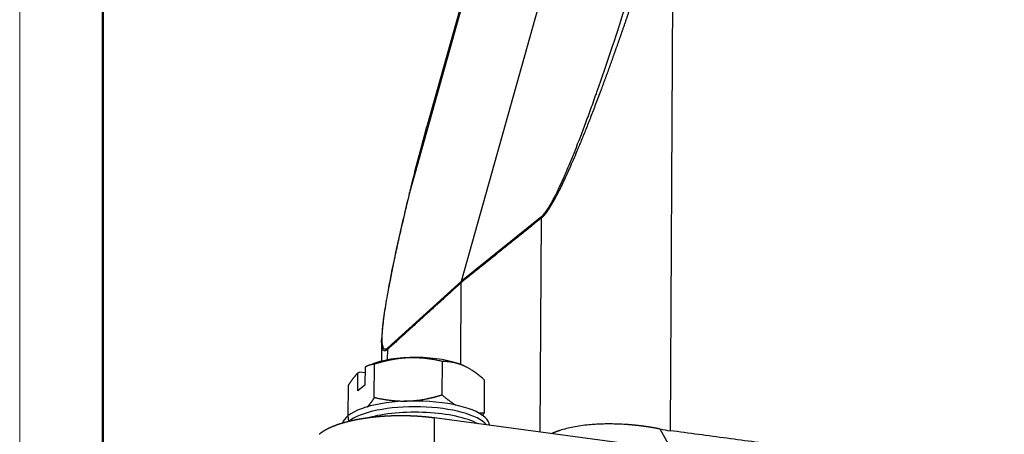
# Model space of a CAD drawing. Units: millimetres. Extents: x 1592 to 2186, y 588 to 1008.
# Drawn here: x 1592 to 1675, y 650 to 685 of the extents above; entities that cross this region are included whole.
import ezdxf

# ---------------------------------------------------------------- set-up
doc = ezdxf.new("R2010")
doc.units = ezdxf.units.MM
doc.header["$LTSCALE"] = 3
doc.layers.get('0').update_dxf_attribs({"linetype": 'CONTINUOUS', "lineweight": 30})
doc.layers.add('Dim', color=3, linetype='CONTINUOUS', lineweight=15)
doc.layers.add('图框', color=7, linetype='CONTINUOUS', lineweight=20)

# ---------------------------------------------------------------- blocks, each defined once
blk = doc.blocks.new('A4图框-NEW')
at = {"layer": '图框', "color": 1, "lineweight": 18}
blk.add_line((833.413, 690.535), (833.413, 480.535), dxfattribs=at)
at = {"layer": '图框', "lineweight": 50}
blk.add_line((836.913, 484.018), (836.913, 675.021), dxfattribs=at)

msp = doc.modelspace()

# ---------------------------------------------------------------- linework, layer by layer
at = {"color": 7, "linetype": 'Continuous'}
for p, q in [((1629.002, 662.682), (1647.335, 727.993)), ((1624.664, 670.172), (1638.535, 719.587)), ((1638.306, 719.231), (1626.094, 675.725)), ((1646.819, 691.01), (1646.584, 650.09)), ((1635.772, 668.139), (1629.002, 662.682)), ((1635.652, 649.968), (1635.756, 668.019)), ((1629.002, 662.682), (1622.816, 657.068)), ((1628.946, 655.667), (1628.985, 662.562)), ((1622.288, 657.683), (1622.278, 655.952)), ((1622.794, 656.061), (1622.799, 656.948)), ((1627.394, 653.099), (1627.41, 655.92)), ((1620.894, 655.445), (1620.885, 653.931)), ((1621.338, 655.649), (1621.099, 655.548)), ((1621.671, 652.875), (1621.687, 655.696)), ((1629.174, 655.57), (1629.095, 655.605)), ((1620.274, 653.442), (1620.283, 654.956)), ((1620.891, 654.958), (1620.437, 655.023)), ((1630.931, 654.379), (1630.915, 651.558)), ((1619.47, 651.356), (1619.485, 653.932)), ((1620.885, 653.931), (1620.274, 653.442)), ((1619.456, 651.345), (1619.488, 650.869)), ((1646.693, 648.49), (1626.735, 651.162)), ((1626.79, 639.755), (1626.735, 651.162)), ((1645.716, 650.235), (1646.693, 648.49))]:
    msp.add_line(p, q, dxfattribs=at)
for centre, major_axis, start_param, end_param in [((1625.211, 654.631), (4.9, -0.028), 0.657394, 2.484207), ((1625.187, 650.529), (-6.2, 0.036), 3.16408, 5.893683), ((1625.184, 650.057), (6.162, -0.035), 0.27249, 2.75209), ((1625.187, 650.529), (-6.2, 0.036), 5.893683, 6.207253), ((1625.182, 649.586), (6.2, -0.036), 0.571383, 2.286987)]:
    msp.add_ellipse(centre, major_axis=major_axis, ratio=0.33268, start_param=start_param, end_param=end_param, dxfattribs=at)
for points, degree, knots in [([(1643.176, 685.617), (1643.161, 685.572), (1643.131, 685.482), (1643.085, 685.347), (1643.039, 685.212), (1642.994, 685.079), (1642.948, 684.945), (1642.903, 684.813), (1642.858, 684.681), (1642.813, 684.55), (1642.768, 684.419), (1642.723, 684.289), (1642.678, 684.159), (1642.634, 684.03), (1642.589, 683.902), (1642.545, 683.774), (1642.501, 683.647), (1642.457, 683.52), (1642.413, 683.395), (1642.37, 683.269), (1642.326, 683.144), (1642.283, 683.02), (1642.239, 682.897), (1642.196, 682.774), (1642.153, 682.652), (1642.111, 682.53), (1642.068, 682.409), (1642.025, 682.288), (1641.983, 682.168), (1641.941, 682.049), (1641.899, 681.93), (1641.857, 681.812), (1641.815, 681.695), (1641.773, 681.578), (1641.732, 681.462), (1641.691, 681.346), (1641.649, 681.231), (1641.608, 681.117), (1641.568, 681.003), (1641.527, 680.89), (1641.486, 680.777), (1641.446, 680.665), (1641.406, 680.554), (1641.366, 680.443), (1641.326, 680.333), (1641.286, 680.224), (1641.246, 680.115), (1641.207, 680.007), (1641.168, 679.899), (1641.128, 679.792), (1641.089, 679.686), (1641.051, 679.58), (1641.012, 679.475), (1640.974, 679.37), (1640.935, 679.267), (1640.897, 679.163), (1640.859, 679.061), (1640.821, 678.959), (1640.784, 678.857), (1640.615, 678.404), (1640.32, 677.62), (1639.899, 676.526), (1639.496, 675.502), (1639.111, 674.545), (1638.753, 673.682), (1638.423, 672.905), (1638.119, 672.21), (1637.828, 671.566), (1637.552, 670.975), (1637.29, 670.436), (1637.108, 670.078), (1637.004, 669.88), (1636.972, 669.821), (1636.942, 669.763), (1636.911, 669.706), (1636.881, 669.65), (1636.85, 669.594), (1636.821, 669.54), (1636.791, 669.486), (1636.761, 669.433), (1636.732, 669.381), (1636.703, 669.33), (1636.675, 669.28), (1636.646, 669.231), (1636.618, 669.183), (1636.59, 669.135), (1636.562, 669.089), (1636.535, 669.043), (1636.508, 668.998), (1636.481, 668.954), (1636.454, 668.911), (1636.428, 668.869), (1636.402, 668.828), (1636.376, 668.787), (1636.35, 668.748), (1636.325, 668.709), (1636.299, 668.672), (1636.275, 668.635), (1636.25, 668.599), (1636.225, 668.564), (1636.201, 668.53), (1636.178, 668.496), (1636.154, 668.464), (1636.131, 668.433), (1636.107, 668.402), (1636.085, 668.372), (1636.062, 668.343), (1636.04, 668.316), (1636.018, 668.289), (1635.996, 668.262), (1635.975, 668.237), (1635.953, 668.213), (1635.932, 668.189), (1635.912, 668.167), (1635.891, 668.145), (1635.871, 668.125), (1635.851, 668.105), (1635.831, 668.086), (1635.812, 668.068), (1635.793, 668.051), (1635.774, 668.034), (1635.762, 668.024), (1635.756, 668.019)], 3, [0, 0, 0, 0, 0.007468, 0.014901, 0.022298, 0.02966, 0.036986, 0.044277, 0.051533, 0.058753, 0.065938, 0.073088, 0.080202, 0.087281, 0.094325, 0.101333, 0.108306, 0.115244, 0.122146, 0.129013, 0.135845, 0.142641, 0.149402, 0.156128, 0.162819, 0.169474, 0.176094, 0.182679, 0.189228, 0.195742, 0.202221, 0.208665, 0.215074, 0.221447, 0.227785, 0.234088, 0.240356, 0.246588, 0.252786, 0.258948, 0.265075, 0.271167, 0.277223, 0.283245, 0.289231, 0.295182, 0.301099, 0.30698, 0.312826, 0.318636, 0.324412, 0.330153, 0.335858, 0.341529, 0.347165, 0.352765, 0.358331, 0.363861, 0.369357, 0.374817, 0.43763, 0.496671, 0.551967, 0.603547, 0.651449, 0.691878, 0.729674, 0.76489, 0.797589, 0.827852, 0.855782, 0.859287, 0.862756, 0.86619, 0.869589, 0.872954, 0.876285, 0.879582, 0.882847, 0.886078, 0.889278, 0.892445, 0.895581, 0.898686, 0.901761, 0.904806, 0.907822, 0.910808, 0.913766, 0.916697, 0.9196, 0.922476, 0.925327, 0.928152, 0.930952, 0.933728, 0.936481, 0.939211, 0.941919, 0.944606, 0.947272, 0.949918, 0.952546, 0.955155, 0.957746, 0.960321, 0.962881, 0.965425, 0.967956, 0.970473, 0.972978, 0.975472, 0.977956, 0.98043, 0.982895, 0.985354, 0.987805, 0.990251, 0.992693, 0.995131, 0.997566, 1, 1, 1, 1]), ([(1635.772, 668.139), (1635.919, 668.258), (1636.093, 668.473), (1636.395, 668.942), (1636.556, 669.214), (1636.76, 669.594), (1636.867, 669.8), (1636.921, 669.908), (1636.945, 669.954), (1636.961, 669.986), (1636.969, 670.003), (1637.208, 670.482), (1637.582, 671.289), (1638.063, 672.422), (1638.316, 673.037), (1638.444, 673.356), (1638.5, 673.496), (1638.538, 673.589), (1638.557, 673.637), (1638.869, 674.421), (1639.326, 675.611), (1639.889, 677.148), (1640.178, 677.954), (1640.324, 678.366), (1640.398, 678.574), (1640.435, 678.679), (1640.451, 678.724), (1640.461, 678.754), (1640.466, 678.768), (1641.211, 680.883), (1641.974, 683.167), (1642.762, 685.636)], 3, [0, 0, 0, 0, 0.125, 0.125, 0.1875, 0.21875, 0.234375, 0.242187, 0.246094, 0.246094, 0.25, 0.25, 0.375, 0.4375, 0.46875, 0.484375, 0.492187, 0.492187, 0.5, 0.5, 0.625, 0.6875, 0.71875, 0.734375, 0.742188, 0.746094, 0.748047, 0.748047, 0.75, 0.75, 1, 1, 1, 1]), ([(1625.953, 675.157), (1625.868, 674.849), (1625.679, 674.154), (1625.368, 672.997), (1625.004, 671.611), (1624.755, 670.615), (1624.624, 670.079)], 3, [0, 0, 0, 0, 0.179605, 0.40611, 0.679555, 1, 1, 1, 1]), ([(1624.664, 670.172), (1624.86, 670.994), (1625.068, 671.821), (1625.501, 673.485), (1625.726, 674.323), (1625.956, 675.167)], 3, [0, 0, 0, 0, 0.5, 0.5, 1, 1, 1, 1]), ([(1625.956, 675.167), (1625.957, 675.171), (1625.96, 675.181), (1625.964, 675.195), (1625.967, 675.208), (1625.971, 675.222), (1625.975, 675.236), (1625.978, 675.25), (1625.982, 675.263), (1625.985, 675.277), (1625.989, 675.29), (1625.992, 675.304), (1625.996, 675.318), (1625.999, 675.331), (1626.002, 675.344), (1626.006, 675.358), (1626.009, 675.371), (1626.012, 675.384), (1626.015, 675.397), (1626.019, 675.41), (1626.022, 675.423), (1626.025, 675.436), (1626.028, 675.448), (1626.031, 675.461), (1626.034, 675.474), (1626.037, 675.486), (1626.04, 675.498), (1626.042, 675.51), (1626.045, 675.522), (1626.048, 675.534), (1626.051, 675.546), (1626.053, 675.558), (1626.056, 675.569), (1626.059, 675.58), (1626.061, 675.592), (1626.064, 675.603), (1626.066, 675.613), (1626.069, 675.624), (1626.071, 675.634), (1626.074, 675.645), (1626.076, 675.655), (1626.079, 675.665), (1626.081, 675.674), (1626.083, 675.684), (1626.086, 675.693), (1626.088, 675.702), (1626.09, 675.711), (1626.093, 675.719), (1626.094, 675.725), (1626.095, 675.728), (1626.095, 675.729)], 3, [0, 0, 0, 0, 0.01809, 0.036299, 0.05463, 0.073082, 0.091657, 0.110357, 0.129181, 0.148132, 0.167209, 0.186415, 0.20575, 0.225214, 0.244809, 0.264535, 0.284393, 0.304383, 0.324506, 0.344763, 0.365153, 0.385677, 0.406337, 0.427134, 0.448068, 0.469142, 0.490355, 0.511709, 0.533206, 0.554845, 0.576629, 0.598557, 0.620632, 0.642853, 0.665223, 0.687741, 0.710408, 0.733225, 0.756193, 0.779312, 0.802584, 0.826007, 0.849584, 0.873314, 0.897199, 0.921239, 0.945435, 0.969788, 0.994299, 1, 1, 1, 1]), ([(1624.631, 670.11), (1624.524, 669.67), (1624.331, 668.87), (1624.078, 667.792), (1623.889, 666.974), (1623.757, 666.388), (1623.666, 665.981), (1623.591, 665.638), (1623.515, 665.293), (1623.433, 664.911), (1623.296, 664.267), (1623.105, 663.343), (1622.896, 662.269), (1622.717, 661.283), (1622.573, 660.422), (1622.452, 659.6), (1622.362, 658.866), (1622.309, 658.263), (1622.29, 657.916), (1622.289, 657.765), (1622.289, 657.757)], 3, [0, 0, 0, 0, 0.097208, 0.177674, 0.241396, 0.281983, 0.310752, 0.334302, 0.360767, 0.390169, 0.42251, 0.51037, 0.607103, 0.679812, 0.752014, 0.823737, 0.893451, 0.951859, 0.99743, 1, 1, 1, 1]), ([(1622.816, 657.068), (1622.746, 657.005), (1622.683, 656.968), (1622.577, 656.946), (1622.532, 656.96), (1622.424, 657.06), (1622.383, 657.2), (1622.337, 657.549), (1622.332, 657.758), (1622.343, 658.216), (1622.36, 658.464), (1622.431, 659.243), (1622.507, 659.809), (1622.688, 660.984), (1622.794, 661.594), (1623.144, 663.467), (1623.417, 664.771), (1624.009, 667.433), (1624.328, 668.793), (1624.664, 670.172)], 3, [0, 0, 0, 0, 0.03125, 0.03125, 0.0625, 0.0625, 0.125, 0.125, 0.1875, 0.1875, 0.25, 0.25, 0.375, 0.375, 0.5, 0.5, 0.75, 0.75, 1, 1, 1, 1]), ([(1622.288, 657.683), (1622.288, 657.683), (1622.288, 657.707), (1622.289, 657.731), (1622.289, 657.754)], 3, [0, 0, 0, 0, 0.031362, 1, 1, 1, 1]), ([(1622.799, 656.948), (1622.797, 656.946), (1622.791, 656.941), (1622.784, 656.934), (1622.776, 656.928), (1622.768, 656.921), (1622.761, 656.915), (1622.753, 656.909), (1622.746, 656.903), (1622.738, 656.898), (1622.731, 656.892), (1622.724, 656.887), (1622.716, 656.882), (1622.709, 656.877), (1622.702, 656.872), (1622.695, 656.868), (1622.688, 656.864), (1622.681, 656.86), (1622.674, 656.856), (1622.667, 656.852), (1622.661, 656.848), (1622.654, 656.845), (1622.647, 656.842), (1622.641, 656.839), (1622.634, 656.836), (1622.628, 656.834), (1622.621, 656.831), (1622.615, 656.829), (1622.609, 656.827), (1622.603, 656.826), (1622.596, 656.824), (1622.59, 656.823), (1622.584, 656.822), (1622.578, 656.821), (1622.572, 656.82), (1622.566, 656.819), (1622.561, 656.819), (1622.555, 656.819), (1622.549, 656.819), (1622.544, 656.819), (1622.538, 656.819), (1622.533, 656.82), (1622.527, 656.821), (1622.522, 656.822), (1622.516, 656.823), (1622.511, 656.824), (1622.506, 656.826), (1622.501, 656.827), (1622.496, 656.829), (1622.491, 656.832), (1622.486, 656.834), (1622.481, 656.836), (1622.476, 656.839), (1622.471, 656.842), (1622.466, 656.845), (1622.462, 656.849), (1622.457, 656.852), (1622.453, 656.856), (1622.448, 656.86), (1622.444, 656.864), (1622.439, 656.868), (1622.435, 656.873), (1622.431, 656.877), (1622.427, 656.882), (1622.423, 656.887), (1622.419, 656.893), (1622.415, 656.898), (1622.39, 656.934), (1622.352, 657.019), (1622.313, 657.191), (1622.291, 657.413), (1622.288, 657.588), (1622.288, 657.683)], 3, [0, 0, 0, 0, 0.006334, 0.012669, 0.019005, 0.025343, 0.031683, 0.038026, 0.044373, 0.050723, 0.057079, 0.063439, 0.069804, 0.076176, 0.082555, 0.088941, 0.095335, 0.101737, 0.108148, 0.114568, 0.120999, 0.12744, 0.133891, 0.140355, 0.14683, 0.153319, 0.15982, 0.166335, 0.172864, 0.179407, 0.185966, 0.19254, 0.199131, 0.205738, 0.212362, 0.219004, 0.225664, 0.232343, 0.23904, 0.245757, 0.252495, 0.259252, 0.266031, 0.27283, 0.279652, 0.286496, 0.293362, 0.300252, 0.307165, 0.314102, 0.321064, 0.32805, 0.335062, 0.342099, 0.349163, 0.356252, 0.363369, 0.370513, 0.377685, 0.384884, 0.392112, 0.399369, 0.406655, 0.41397, 0.421315, 0.42869, 0.436096, 0.443533, 0.567506, 0.701136, 0.845435, 1, 1, 1, 1]), ([(1627.41, 655.92), (1625.883, 656.28), (1624.557, 656.229), (1623.847, 656.202), (1623.106, 656.059), (1622.434, 655.93), (1621.687, 655.696)], 2, [0, 0, 0, 0.5, 0.5, 0.75, 0.75, 1, 1, 1]), ([(1630.931, 654.379), (1629.992, 655.211), (1629.177, 655.569), (1628.74, 655.761), (1628.284, 655.846), (1627.87, 655.924), (1627.41, 655.92)], 2, [0, 0, 0, 0.5, 0.5, 0.75, 0.75, 1, 1, 1]), ([(1621.687, 655.696), (1621.483, 655.678), (1621.294, 655.62), (1621.089, 655.557), (1620.894, 655.445)], 2, [0, 0, 0, 0.5, 0.5, 1, 1, 1]), ([(1620.283, 654.956), (1620.088, 654.755), (1619.881, 654.488), (1619.691, 654.242), (1619.485, 653.932)], 2, [0, 0, 0, 0.5, 0.5, 1, 1, 1]), ([(1621.671, 652.875), (1621.663, 652.863), (1621.648, 652.84), (1621.624, 652.805), (1621.601, 652.77), (1621.578, 652.736), (1621.555, 652.702), (1621.532, 652.669), (1621.509, 652.636), (1621.486, 652.603), (1621.463, 652.571), (1621.44, 652.539), (1621.417, 652.508), (1621.394, 652.477), (1621.372, 652.446), (1621.349, 652.416), (1621.326, 652.386), (1621.304, 652.356), (1621.281, 652.327), (1621.259, 652.298), (1621.236, 652.269), (1621.214, 652.241), (1621.192, 652.213), (1621.169, 652.185), (1621.147, 652.158), (1621.12, 652.126), (1621.099, 652.101), (1621.085, 652.085), (1621.083, 652.082)], 3, [0, 0, 0, 0, 0.040493, 0.080795, 0.120911, 0.160847, 0.200608, 0.240199, 0.279625, 0.318892, 0.358005, 0.396972, 0.435796, 0.474486, 0.513046, 0.551484, 0.589806, 0.628018, 0.666128, 0.704142, 0.742068, 0.779913, 0.817683, 0.855388, 0.893034, 0.930629, 0.990416, 1, 1, 1, 1]), ([(1624.416, 652.562), (1624.335, 652.56), (1624.134, 652.557), (1623.813, 652.563), (1623.45, 652.585), (1623.172, 652.612), (1622.979, 652.635), (1622.872, 652.649), (1622.765, 652.664), (1622.658, 652.68), (1622.55, 652.697), (1622.442, 652.716), (1622.334, 652.735), (1622.225, 652.756), (1622.115, 652.777), (1622.005, 652.8), (1621.894, 652.824), (1621.783, 652.849), (1621.709, 652.866), (1621.671, 652.875)], 3, [0, 0, 0, 0, 0.086819, 0.21606, 0.346264, 0.478884, 0.517722, 0.556677, 0.595776, 0.635045, 0.674509, 0.714194, 0.754122, 0.794315, 0.834797, 0.875587, 0.916705, 0.95817, 1, 1, 1, 1]), ([(1627.394, 653.099), (1627.374, 653.092), (1627.334, 653.08), (1627.273, 653.061), (1627.213, 653.043), (1627.152, 653.025), (1627.093, 653.007), (1627.033, 652.99), (1626.973, 652.973), (1626.914, 652.957), (1626.854, 652.941), (1626.795, 652.925), (1626.736, 652.909), (1626.678, 652.894), (1626.619, 652.879), (1626.56, 652.864), (1626.502, 652.85), (1626.443, 652.836), (1626.385, 652.822), (1626.327, 652.809), (1626.269, 652.796), (1626.211, 652.784), (1626.153, 652.771), (1626.095, 652.759), (1626.037, 652.748), (1625.877, 652.716), (1625.616, 652.67), (1625.255, 652.62), (1624.958, 652.591), (1624.781, 652.579), (1624.723, 652.575)], 3, [0, 0, 0, 0, 0.023272, 0.046435, 0.069491, 0.092444, 0.115297, 0.138052, 0.160713, 0.183282, 0.205764, 0.228161, 0.250477, 0.272715, 0.294879, 0.316974, 0.339001, 0.360966, 0.382872, 0.404723, 0.426524, 0.448278, 0.469989, 0.491663, 0.513303, 0.534913, 0.670869, 0.804244, 0.93651, 1, 1, 1, 1]), ([(1628.565, 652.214), (1628.54, 652.229), (1628.439, 652.292), (1628.317, 652.372), (1628.198, 652.455), (1628.133, 652.502), (1628.067, 652.55), (1628.001, 652.599), (1627.934, 652.65), (1627.868, 652.702), (1627.801, 652.754), (1627.734, 652.809), (1627.667, 652.864), (1627.599, 652.921), (1627.531, 652.979), (1627.463, 653.038), (1627.417, 653.078), (1627.394, 653.099)], 3, [0, 0, 0, 0, 0.064295, 0.254118, 0.309707, 0.365464, 0.421426, 0.477633, 0.534119, 0.59092, 0.64807, 0.7056, 0.763542, 0.821925, 0.880778, 0.940128, 1, 1, 1, 1]), ([(1626.735, 651.162), (1626.722, 651.164), (1626.695, 651.167), (1626.656, 651.173), (1626.616, 651.178), (1626.576, 651.183), (1626.536, 651.188), (1626.496, 651.193), (1626.456, 651.197), (1626.416, 651.202), (1626.376, 651.207), (1626.336, 651.211), (1626.295, 651.216), (1626.255, 651.22), (1626.215, 651.225), (1626.174, 651.229), (1626.134, 651.233), (1626.094, 651.237), (1626.053, 651.241), (1626.013, 651.245), (1625.972, 651.249), (1625.932, 651.253), (1625.891, 651.256), (1625.85, 651.26), (1625.81, 651.264), (1625.769, 651.267), (1625.728, 651.27), (1625.688, 651.274), (1625.647, 651.277), (1625.606, 651.28), (1625.565, 651.283), (1625.525, 651.286), (1625.484, 651.289), (1625.443, 651.292), (1625.402, 651.295), (1625.361, 651.298), (1625.32, 651.3), (1625.28, 651.303), (1625.239, 651.305), (1625.198, 651.308), (1625.157, 651.31), (1625.116, 651.312), (1625.075, 651.314), (1625.034, 651.316), (1624.993, 651.318), (1624.952, 651.32), (1624.911, 651.322), (1624.871, 651.324), (1624.83, 651.326), (1624.789, 651.327), (1624.748, 651.329), (1624.707, 651.33), (1624.666, 651.332), (1624.625, 651.333), (1624.584, 651.334), (1624.544, 651.336), (1624.503, 651.337), (1624.462, 651.338), (1624.421, 651.339), (1624.38, 651.339), (1624.34, 651.34), (1624.299, 651.341), (1624.258, 651.342), (1624.218, 651.342), (1624.177, 651.343), (1624.136, 651.343), (1624.096, 651.344), (1624.055, 651.344), (1624.015, 651.344), (1623.974, 651.344), (1623.934, 651.344), (1623.893, 651.344), (1623.853, 651.344), (1623.813, 651.344), (1623.772, 651.344), (1623.732, 651.344), (1623.692, 651.343), (1623.651, 651.343), (1623.611, 651.342), (1623.571, 651.342), (1623.531, 651.341), (1623.491, 651.34), (1623.451, 651.34), (1623.411, 651.339), (1623.371, 651.338), (1623.331, 651.337), (1623.291, 651.336), (1623.252, 651.335), (1623.212, 651.333), (1623.172, 651.332), (1623.133, 651.331), (1623.093, 651.329), (1623.054, 651.328), (1623.014, 651.326), (1622.975, 651.325), (1622.936, 651.323), (1622.896, 651.321), (1622.857, 651.319), (1622.818, 651.318), (1622.779, 651.316), (1622.74, 651.314), (1622.701, 651.311), (1622.662, 651.309), (1622.623, 651.307), (1622.585, 651.305), (1622.546, 651.302), (1622.507, 651.3), (1622.469, 651.298), (1622.43, 651.295), (1622.392, 651.292), (1622.354, 651.29), (1622.316, 651.287), (1622.277, 651.284), (1622.239, 651.281), (1622.201, 651.278), (1622.163, 651.275), (1622.126, 651.272), (1622.088, 651.269), (1622.05, 651.266), (1622.013, 651.263), (1621.975, 651.259), (1621.938, 651.256), (1621.9, 651.253), (1621.863, 651.249), (1621.826, 651.245), (1621.789, 651.242), (1621.752, 651.238), (1621.715, 651.234), (1621.678, 651.231), (1621.642, 651.227), (1621.605, 651.223), (1621.568, 651.219), (1621.532, 651.215), (1621.496, 651.211), (1621.459, 651.206), (1621.423, 651.202), (1621.387, 651.198), (1621.351, 651.194), (1621.315, 651.189), (1621.28, 651.185), (1621.244, 651.18), (1621.208, 651.176), (1621.173, 651.171), (1621.138, 651.166), (1621.102, 651.161), (1621.067, 651.157), (1621.032, 651.152), (1620.986, 651.145), (1620.929, 651.137), (1620.862, 651.127), (1620.794, 651.117), (1620.727, 651.106), (1620.66, 651.096), (1620.594, 651.085), (1620.527, 651.074), (1620.461, 651.062), (1620.395, 651.05), (1620.329, 651.039), (1620.264, 651.026), (1620.199, 651.014), (1620.134, 651.001), (1620.069, 650.988), (1620.005, 650.975), (1619.941, 650.962), (1619.878, 650.948), (1619.814, 650.935), (1619.751, 650.92), (1619.689, 650.906), (1619.627, 650.892), (1619.565, 650.877), (1619.503, 650.862), (1619.442, 650.847), (1619.381, 650.831), (1619.321, 650.815), (1619.261, 650.799), (1619.202, 650.783), (1619.143, 650.767), (1619.084, 650.75), (1619.026, 650.733), (1618.968, 650.716), (1618.911, 650.699), (1618.854, 650.682), (1618.798, 650.664), (1618.742, 650.646), (1618.687, 650.628), (1618.632, 650.609), (1618.578, 650.59), (1618.524, 650.572), (1618.471, 650.553), (1618.418, 650.533), (1618.366, 650.514), (1618.314, 650.494), (1618.263, 650.474), (1618.213, 650.454), (1618.163, 650.434), (1618.113, 650.413), (1618.065, 650.392), (1618.017, 650.371), (1617.969, 650.35), (1617.922, 650.329), (1617.876, 650.307), (1617.83, 650.285), (1617.785, 650.263), (1617.741, 650.241), (1617.698, 650.219), (1617.655, 650.196), (1617.612, 650.174), (1617.571, 650.151), (1617.53, 650.127), (1617.49, 650.104), (1617.45, 650.081), (1617.411, 650.057), (1617.373, 650.033), (1617.336, 650.009), (1617.3, 649.985), (1617.264, 649.961), (1617.229, 649.936), (1617.195, 649.912), (1617.161, 649.887), (1617.128, 649.862), (1617.097, 649.836), (1617.065, 649.811), (1617.045, 649.794), (1617.035, 649.786)], 3, [0, 0, 0, 0, 0.003611, 0.00722, 0.010826, 0.014429, 0.01803, 0.021629, 0.025224, 0.028818, 0.032408, 0.035996, 0.039582, 0.043165, 0.046745, 0.050323, 0.053898, 0.05747, 0.06104, 0.064608, 0.068173, 0.071735, 0.075295, 0.078852, 0.082406, 0.085958, 0.089508, 0.093055, 0.096599, 0.100141, 0.10368, 0.107216, 0.11075, 0.114282, 0.11781, 0.121337, 0.12486, 0.128381, 0.1319, 0.135416, 0.138929, 0.14244, 0.145948, 0.149454, 0.152957, 0.156458, 0.159956, 0.163451, 0.166944, 0.170434, 0.173922, 0.177407, 0.180889, 0.184369, 0.187846, 0.191321, 0.194793, 0.198263, 0.20173, 0.205195, 0.208657, 0.212116, 0.215573, 0.219027, 0.222479, 0.225928, 0.229374, 0.232818, 0.236259, 0.239698, 0.243134, 0.246568, 0.249999, 0.253427, 0.256853, 0.260277, 0.263697, 0.267116, 0.270531, 0.273944, 0.277355, 0.280763, 0.284168, 0.287571, 0.290971, 0.294369, 0.297764, 0.301156, 0.304546, 0.307933, 0.311318, 0.3147, 0.31808, 0.321457, 0.324831, 0.328203, 0.331573, 0.334939, 0.338304, 0.341665, 0.345024, 0.348381, 0.351735, 0.355086, 0.358435, 0.361781, 0.365125, 0.368466, 0.371804, 0.37514, 0.378473, 0.381804, 0.385132, 0.388458, 0.391781, 0.395102, 0.398419, 0.401735, 0.405048, 0.408358, 0.411665, 0.414971, 0.418273, 0.421573, 0.42487, 0.428165, 0.431457, 0.434747, 0.438034, 0.441319, 0.444601, 0.44788, 0.451157, 0.454431, 0.457703, 0.460972, 0.464238, 0.467502, 0.470764, 0.474023, 0.477279, 0.480533, 0.483784, 0.487032, 0.490278, 0.493522, 0.496763, 0.500001, 0.506307, 0.512622, 0.518948, 0.525283, 0.531628, 0.537983, 0.544347, 0.550721, 0.557105, 0.563498, 0.569902, 0.576315, 0.582738, 0.58917, 0.595613, 0.602065, 0.608527, 0.614998, 0.621479, 0.62797, 0.634471, 0.640982, 0.647502, 0.654032, 0.660572, 0.667121, 0.673681, 0.68025, 0.686829, 0.693417, 0.700015, 0.706624, 0.713241, 0.719869, 0.726506, 0.733153, 0.73981, 0.746477, 0.753153, 0.759839, 0.766535, 0.77324, 0.779956, 0.786681, 0.793416, 0.80016, 0.806915, 0.813679, 0.820453, 0.827236, 0.83403, 0.840833, 0.847646, 0.854469, 0.861301, 0.868143, 0.874995, 0.881857, 0.888728, 0.89561, 0.902501, 0.909401, 0.916312, 0.923232, 0.930162, 0.937102, 0.944052, 0.951011, 0.95798, 0.964959, 0.971948, 0.978946, 0.985954, 0.992972, 1, 1, 1, 1]), ([(1630.915, 651.558), (1630.902, 651.558), (1630.877, 651.558), (1630.84, 651.558), (1630.803, 651.559), (1630.766, 651.559), (1630.729, 651.56), (1630.692, 651.561), (1630.655, 651.563), (1630.619, 651.564), (1630.582, 651.566), (1630.546, 651.569), (1630.51, 651.571), (1630.474, 651.574), (1630.445, 651.577), (1630.428, 651.578), (1630.423, 651.579)], 3, [0, 0, 0, 0, 0.076638, 0.152916, 0.228844, 0.304432, 0.379688, 0.454623, 0.529248, 0.603572, 0.677607, 0.751363, 0.824853, 0.898087, 0.971077, 1, 1, 1, 1]), ([(1645.716, 650.235), (1645.701, 650.238), (1645.671, 650.244), (1645.627, 650.252), (1645.583, 650.261), (1645.538, 650.269), (1645.494, 650.278), (1645.45, 650.286), (1645.406, 650.294), (1645.362, 650.302), (1645.318, 650.31), (1645.274, 650.318), (1645.231, 650.326), (1645.187, 650.333), (1645.144, 650.341), (1645.1, 650.348), (1645.057, 650.355), (1645.014, 650.363), (1644.971, 650.37), (1644.928, 650.377), (1644.885, 650.383), (1644.842, 650.39), (1644.799, 650.397), (1644.757, 650.403), (1644.714, 650.41), (1644.672, 650.416), (1644.629, 650.423), (1644.587, 650.429), (1644.545, 650.435), (1644.503, 650.441), (1644.461, 650.447), (1644.42, 650.452), (1644.378, 650.458), (1644.337, 650.464), (1644.295, 650.469), (1644.254, 650.475), (1644.213, 650.48), (1644.172, 650.485), (1644.131, 650.49), (1644.09, 650.495), (1644.05, 650.5), (1644.009, 650.505), (1643.969, 650.51), (1643.928, 650.514), (1643.888, 650.519), (1643.848, 650.524), (1643.808, 650.528), (1643.769, 650.532), (1643.729, 650.537), (1643.689, 650.541), (1643.65, 650.545), (1643.611, 650.549), (1643.572, 650.553), (1643.533, 650.557), (1643.494, 650.56), (1643.455, 650.564), (1643.417, 650.568), (1643.378, 650.571), (1643.34, 650.575), (1643.302, 650.578), (1643.264, 650.581), (1643.226, 650.584), (1643.188, 650.587), (1643.15, 650.591), (1643.113, 650.593), (1643.075, 650.596), (1643.038, 650.599), (1643.001, 650.602), (1642.964, 650.605), (1642.927, 650.607), (1642.891, 650.61), (1642.854, 650.612), (1642.818, 650.615), (1642.782, 650.617), (1642.745, 650.619), (1642.71, 650.621), (1642.472, 650.635), (1642.04, 650.654), (1641.426, 650.662), (1640.838, 650.653), (1640.279, 650.626), (1639.684, 650.579), (1639.062, 650.505), (1638.426, 650.398), (1637.839, 650.267), (1637.459, 650.158), (1637.25, 650.09), (1637.192, 650.07), (1637.134, 650.05), (1637.077, 650.03), (1637.02, 650.009), (1636.964, 649.988), (1636.909, 649.967), (1636.855, 649.946), (1636.801, 649.924), (1636.748, 649.902), (1636.696, 649.88), (1636.653, 649.861), (1636.626, 649.849), (1636.617, 649.845)], 3, [0, 0, 0, 0, 0.004497, 0.008981, 0.01345, 0.017905, 0.022345, 0.026772, 0.031185, 0.035583, 0.039967, 0.044338, 0.048694, 0.053036, 0.057365, 0.061679, 0.06598, 0.070266, 0.074539, 0.078798, 0.083043, 0.087275, 0.091492, 0.095696, 0.099887, 0.104063, 0.108226, 0.112375, 0.116511, 0.120633, 0.124741, 0.128836, 0.132917, 0.136985, 0.141039, 0.14508, 0.149108, 0.153122, 0.157122, 0.161109, 0.165083, 0.169044, 0.172991, 0.176925, 0.180846, 0.184753, 0.188648, 0.192529, 0.196397, 0.200252, 0.204093, 0.207922, 0.211737, 0.21554, 0.219329, 0.223105, 0.226869, 0.230619, 0.234356, 0.238081, 0.241792, 0.245491, 0.249177, 0.25285, 0.25651, 0.260157, 0.263792, 0.267413, 0.271022, 0.274618, 0.278202, 0.281773, 0.285331, 0.288876, 0.292409, 0.295929, 0.299437, 0.362147, 0.423255, 0.482817, 0.540887, 0.597517, 0.673206, 0.747794, 0.82138, 0.894064, 0.902518, 0.910971, 0.919422, 0.927872, 0.93632, 0.944768, 0.953214, 0.961659, 0.970104, 0.978549, 0.986993, 0.995436, 1, 1, 1, 1])]:
    msp.add_open_spline(points, degree=degree, knots=knots, dxfattribs=at)
for points, weights in [([(1624.631, 670.11), (1624.637, 670.133), (1624.648, 670.153), (1624.664, 670.172)], [1.02637358124, 1.04176754126, 1.06390046109, 1.09277234073]), ([(1635.772, 668.139), (1635.762, 668.101), (1635.756, 668.061), (1635.756, 668.019)], [1.08502586183, 1.05828068336, 1.03784509608, 1.02371909998]), ([(1622.799, 656.948), (1622.799, 656.99), (1622.805, 657.03), (1622.816, 657.068)], [1.02370204903, 1.03782327822, 1.05825437687, 1.08499534498])]:
    msp.add_rational_spline(points, weights, degree=3, dxfattribs=at)
for points, degree in [([(1635.756, 668.019), (1628.985, 662.562)], 1), ([(1628.985, 662.562), (1622.799, 656.948)], 1), ([(1628.985, 662.562), (1628.986, 662.603), (1628.991, 662.643), (1629.002, 662.682)], 3), ([(1620.283, 654.956), (1620.334, 654.978), (1620.386, 655.001), (1620.437, 655.023)], 3), ([(1645.716, 650.235), (1646.01, 650.176), (1646.3, 650.128), (1646.584, 650.09)], 3), ([(1684.841, 644.968), (1646.584, 650.09)], 1)]:
    msp.add_open_spline(points, degree=degree, dxfattribs=at)
at = {"color": 7, "linetype": 'Continuous', "extrusion": (6.7947e-12, -4.6465e-12, -1)}
msp.add_open_spline([(1630.775, 651.352), (1630.778, 651.357), (1630.796, 651.383), (1630.829, 651.43), (1630.872, 651.494), (1630.9, 651.537), (1630.915, 651.558)], degree=3, knots=[0, 0, 0, 0, 0.07853, 0.383132, 0.690244, 1, 1, 1, 1], dxfattribs=at)

# ---------------------------------------------------------------- block references
at = {"layer": 'Dim', "xscale": 2.000008417976847, "yscale": 2.000008417976847, "zscale": 2.000008417976847}
msp.add_blockref('A4图框-NEW', (-75.025, -372.718), dxfattribs=at)

doc.saveas('drawing.dxf')
